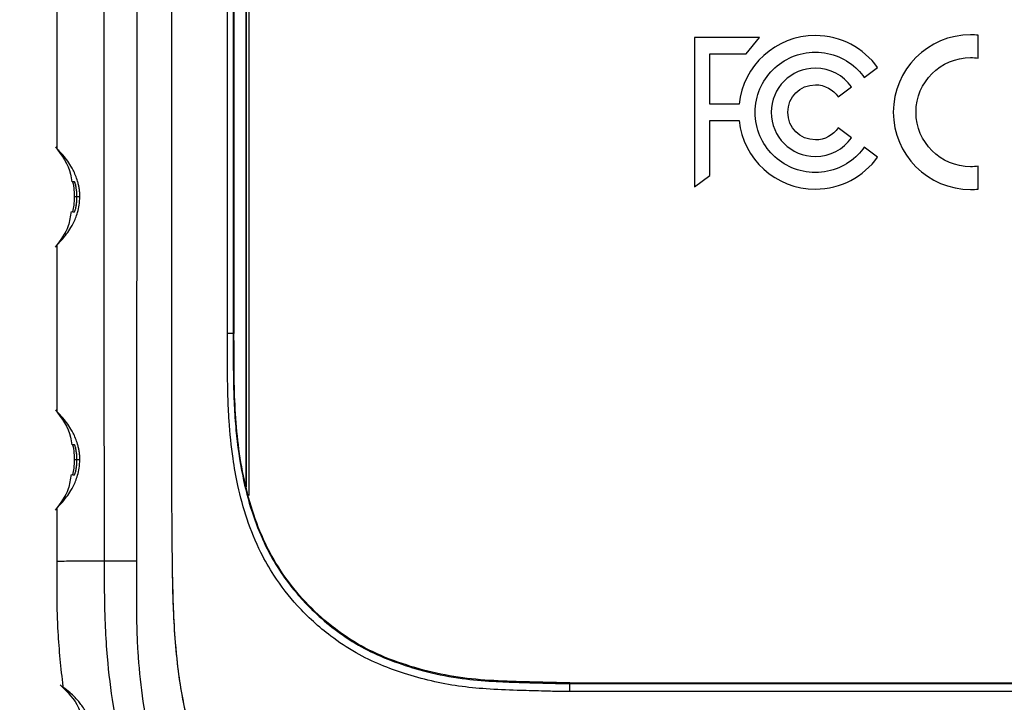
# Model space of a CAD drawing. Units: inches. Extents: x 0.3 to 16.7, y 0.1 to 10.9.
# Drawn here: x 4.5 to 5.3, y 4 to 4.5 of the extents above; entities that cross this region are included whole.
import ezdxf

# ---------------------------------------------------------------- set-up
doc = ezdxf.new("R2010")
doc.units = ezdxf.units.IN
doc.header["$MEASUREMENT"] = 0
doc.layers.add('FORMAT', color=7, linetype='Continuous')
doc.styles.add('SLDTEXTSTYLE2', font='TXT', dxfattribs={"width": 0.75})
doc.dimstyles.new('SLDDIMSTYLE0', dxfattribs={"dimtxt": 0.137795, "dimasz": 0.14, "dimexe": 0, "dimexo": 0.0625, "dimgap": 0.034449, "dimtad": 1, "dimdec": 6, "dimlfac": 2, "dimrnd": 1e-09, "dimzin": 12, "dimdsep": 46, "dimlunit": 5, "dimtxsty": 'SLDTEXTSTYLE2', "dimblk1": 'CLOSED', "dimblk2": 'CLOSED', "dimsah": 1, "dimcen": 0.09, "dimadec": 0, "dimazin": 3, "dimtfac": 1, "dimtofl": 0, "dimtmove": 0, "dimatfit": 3, "dimldrblk": 'CLOSED', "dimfxl": 0, "dimfrac": 2, "dimtolj": 1, "dimtzin": 12, "dimarcsym": 0})

# ---------------------------------------------------------------- blocks, each defined once
blk = doc.blocks.new('_Closed')
at = {"color": 0, "linetype": 'ByBlock', "lineweight": -2}
for p, q in [((-1, 0.166667), (0, 0)), ((-1, 0.166667), (-1, -0.166667)), ((0, 0), (-1, -0.166667)), ((0, 0), (-1, 0))]:
    blk.add_line(p, q, dxfattribs=at)
blk = doc.blocks.new('_D_1')
at = {"layer": 'FORMAT'}
for p, q in [((5.25643, 6.93159), (4.10577, 6.93159)), ((4.14514, 6.93159), (4.14514, 3.67564)), ((3.53801, 5.55692), (3.53801, 5.59891)), ((3.53801, 5.59891), (3.75676, 5.59891)), ((3.75676, 5.59891), (3.75676, 5.55692)), ((3.95081, 5.22832), (3.95081, 5.37052)), ((3.53801, 4.99694), (3.53801, 4.95496)), ((3.75676, 4.95496), (3.75676, 4.99694)), ((3.53801, 4.95496), (3.75676, 4.95496)), ((5.68224, 3.67564), (4.10577, 3.67564))]:
    blk.add_line(p, q, dxfattribs=at)
at = {"layer": 'FORMAT', "xscale": 0.14, "yscale": 0.14}
for p, rotation in [((4.14514, 6.93159, 0.02112), 89.99999999999926), ((4.14514, 3.67564, 0.02112), 269.9999999999993)]:
    blk.add_blockref('_Closed', p, dxfattribs=dict(at, rotation=rotation))
at = {"layer": 'FORMAT', "attachment_point": 1, "rotation": 90, "style": 'SLDTEXTSTYLE2'}
for s, insert, char_height in [('165.40', (3.57913, 4.99694), 0.137795), ('"', (3.86787, 5.39071), 0.1378), ('1', (3.7853, 5.24851), 0.1378), ('2', (3.96751, 5.24851), 0.1378), ('6', (3.86998, 5.10631), 0.1378)]:
    blk.add_mtext(s, dxfattribs=dict(at, insert=insert, char_height=char_height))

msp = doc.modelspace()

# ---------------------------------------------------------------- linework, layer by layer
at = {"color": 7, "linetype": 'Continuous', "lineweight": 25}
for p, q in [((4.69266703, 5.98004684), (4.69266701, 4.11907242)), ((4.69285601, 5.98004684), (4.69285599, 4.11846652)), ((4.69482451, 5.98004684), (4.69482449, 4.11215524)), ((4.68384912, 5.33002999), (4.68384911, 4.23169835)), ((4.67899911, 4.23166162), (4.67900293, 5.32362454)), ((4.55306535, 4.49129585), (4.55306535, 4.36826598)), ((5.23365896, 4.43507928), (5.23365896, 4.45199345)), ((5.07195799, 4.45034144), (5.02400159, 4.45034144)), ((5.02400159, 4.45034144), (5.02400159, 4.34001513)), ((5.06225053, 4.4382022), (5.07195799, 4.45034144)), ((5.03541228, 4.40110514), (5.03541228, 4.4382022)), ((5.03541228, 4.4382022), (5.06225053, 4.4382022)), ((5.14948962, 4.42086463), (5.15935461, 4.42814031)), ((5.13008258, 4.40655647), (5.13996727, 4.41384198)), ((5.05695377, 4.40110514), (5.03541228, 4.40110514)), ((5.03541228, 4.34835409), (5.03541228, 4.3889659)), ((5.03541228, 4.3889659), (5.05695377, 4.3889659)), ((5.13996727, 4.37625266), (5.13008258, 4.38352834)), ((5.15935461, 4.36195044), (5.14948962, 4.36922611)), ((5.23365896, 4.33835915), (5.23365896, 4.35529306)), ((5.02400159, 4.34001513), (5.03541228, 4.34835409)), ((4.56791052, 4.33268798), (4.56586063, 4.33268798)), ((4.57001455, 4.33268798), (4.56791052, 4.33268798)), ((4.55306536, 4.29711216), (4.55306536, 4.17408229)), ((4.68384911, 4.23169835), (4.68323937, 4.23169525)), ((4.56791052, 4.13850428), (4.56586063, 4.13850428)), ((4.57001456, 4.13850428), (4.56791052, 4.13850428)), ((4.55306536, 4.10292846), (4.55306536, 4.06364745)), ((4.93200774, 3.97374245), (4.93200482, 3.9732037)), ((4.93200774, 3.97374245), (5.78286319, 3.97374245)), ((5.35743547, 3.9672808), (4.93196978, 3.96728037))]:
    msp.add_line(p, q, dxfattribs=at)
at = {"color": 7, "linetype": 'Continuous', "lineweight": 25, "flags": 128}
for points in [[(4.61208573, 6.54324117), (4.61205954, 6.1300176), (4.61205856, 5.71679152), (4.6120627, 5.3035646), (4.61206275, 4.8903378), (4.61206323, 4.47711162), (4.61198705, 4.06394759)], [(4.68324138, 5.32580929), (4.68324139, 4.71310543), (4.68323937, 4.23169525)]]:
    msp.add_lwpolyline(points, dxfattribs=at)
at = {"color": 7, "linetype": 'Continuous', "lineweight": 25}
for points, knots in [([(4.588121, 4.06388432), (4.58809535, 4.07679809), (4.58811203, 4.08971187), (4.58810908, 4.11553943), (4.58810494, 4.15428076), (4.5880971, 4.2446772), (4.58808779, 4.42547009), (4.58808737, 4.58043543), (4.58808731, 4.8903661), (4.58808734, 5.09698655), (4.58808732, 5.71684789), (4.58806749, 6.13008879), (4.58811177, 6.54332968)], [0, 0, 0, 0, 0.015625, 0.015625, 0.03125, 0.0625, 0.125, 0.25, 0.25, 0.5, 0.5, 1, 1, 1, 1]), ([(4.63777576, 5.31739452), (4.6377743, 5.10847738), (4.63777212, 4.79510166), (4.63778113, 4.42949667), (4.63777801, 4.24669418), (4.63779864, 4.16182161), (4.63778724, 4.12264967), (4.63781432, 4.10295918), (4.63792296, 4.08337234), (4.63807692, 4.07031795), (4.63815268, 4.06389436)], [0, 0, 0, 0, 0.499997853, 0.749996779, 0.874996235, 0.937495951, 0.953120886, 0.96874575, 0.984620912, 1, 1, 1, 1]), ([(4.63777576, 5.31739452), (4.63777479, 5.10847738), (4.63777333, 4.79510167), (4.63777937, 4.42949667), (4.63778049, 4.24669418), (4.63779498, 4.16508593), (4.63779122, 4.13244263), (4.63778965, 4.11938533), (4.63781767, 4.10295499), (4.6379128, 4.08336805), (4.63807361, 4.07031372), (4.63815268, 4.06389436)], [0, 0, 0, 0, 0.499997837, 0.749996755, 0.874996207, 0.937495921, 0.945308394, 0.953120857, 0.968745725, 0.984630966, 1, 1, 1, 1]), ([(4.55210418, 4.36948666), (4.55676711, 4.36315502), (4.56264006, 4.35518033), (4.56384796, 4.3455962), (4.56409682, 4.34362157)], [0, 0, 0, 0, 0.79396822, 1, 1, 1, 1]), ([(4.57001455, 4.33268798), (4.57000893, 4.33319548), (4.56999762, 4.33421642), (4.56990635, 4.33574611), (4.56976064, 4.33727723), (4.56949649, 4.3392458), (4.56904792, 4.34161579), (4.56818039, 4.3449615), (4.56683865, 4.34873209), (4.56461011, 4.35349732), (4.56168187, 4.35827297), (4.55764389, 4.36356171), (4.55402917, 4.36734865), (4.55306541, 4.36826604), (4.55306535, 4.3682661), (4.55306535, 4.3682661)], [0, 0, 0, 0, 0.01535453, 0.030888537, 0.046736562, 0.06302558, 0.093873916, 0.126253072, 0.185390219, 0.251966735, 0.368597431, 0.502181116, 0.750575725, 0.999979818, 1, 1, 1, 1]), ([(4.56468109, 4.34380909), (4.56505962, 4.3417442), (4.56573406, 4.33806516), (4.56582203, 4.33432774), (4.56586063, 4.33268798)], [0, 0, 0, 0, 0.56125762, 1, 1, 1, 1]), ([(4.56603761, 4.34374204), (4.56583049, 4.34373842), (4.5654164, 4.34373119), (4.56500998, 4.3437241), (4.56474704, 4.34371951), (4.56471517, 4.34371895), (4.56469923, 4.34371868)], [0, 0, 0, 0, 0.250175387, 0.500200473, 0.750125307, 1, 1, 1, 1]), ([(4.56603761, 4.34374204), (4.56583075, 4.34373843), (4.56541697, 4.34373121), (4.56501092, 4.34372413), (4.56474809, 4.34371955), (4.56471623, 4.34371899), (4.56470029, 4.34371871)], [0, 0, 0, 0, 0.249912463, 0.499899943, 0.749937459, 1, 1, 1, 1]), ([(4.56791052, 4.33268798), (4.56790362, 4.33316826), (4.5678891, 4.33417984), (4.56778498, 4.33574309), (4.56762222, 4.33738227), (4.5673955, 4.33903185), (4.56702691, 4.34096776), (4.56660285, 4.34263641), (4.56622795, 4.34360452), (4.56609466, 4.34370082), (4.56603761, 4.34374204)], [0, 0, 0, 0, 0.082430972, 0.173615678, 0.273649199, 0.382596643, 0.500501195, 0.708929841, 0.875413678, 1, 1, 1, 1]), ([(4.56791052, 4.33268798), (4.5679054, 4.33316844), (4.56789516, 4.33413075), (4.56781302, 4.33555727), (4.56766557, 4.33716742), (4.567428, 4.33889129), (4.56710598, 4.34056911), (4.56676719, 4.34194547), (4.56645395, 4.34295569), (4.56618919, 4.3436216), (4.56608797, 4.34370203), (4.56603761, 4.34374204)], [0, 0, 0, 0, 0.0824018525, 0.1650398522, 0.2494184934, 0.3752081474, 0.5000196501, 0.6246929729, 0.7498901988, 0.8755708428, 1, 1, 1, 1]), ([(4.55306766, 4.29711216), (4.55334409, 4.29737495), (4.55389653, 4.29790012), (4.55765614, 4.3018283), (4.5616954, 4.30711258), (4.56461954, 4.3119017), (4.56684818, 4.31665817), (4.56842847, 4.32114076), (4.56971062, 4.32643477), (4.56991337, 4.33060618), (4.57001455, 4.33268798)], [0, 0, 0, 0, 0.249127072, 0.497866841, 0.632430869, 0.74888532, 0.815181421, 0.874135465, 0.937185499, 1, 1, 1, 1]), ([(4.56586063, 4.33268798), (4.56579799, 4.33059966), (4.56568585, 4.32686106), (4.56498879, 4.32318815), (4.56468109, 4.32156687)], [0, 0, 0, 0, 0.558583969, 1, 1, 1, 1]), ([(4.56603761, 4.32163392), (4.56606593, 4.32164653), (4.56612871, 4.3216745), (4.56628809, 4.32194231), (4.56650249, 4.32248729), (4.56677655, 4.32343122), (4.56716049, 4.32502324), (4.56755511, 4.32731808), (4.56784619, 4.33006104), (4.56789024, 4.33185964), (4.56791052, 4.33268798)], [0, 0, 0, 0, 0.069792358, 0.15472649, 0.254850957, 0.370198689, 0.500795236, 0.691704032, 0.858015232, 1, 1, 1, 1]), ([(4.56603761, 4.32163392), (4.56606914, 4.32165162), (4.56613221, 4.32168703), (4.56628004, 4.32198514), (4.56648899, 4.32253299), (4.56676926, 4.32343898), (4.56710634, 4.3248092), (4.56742823, 4.32648437), (4.56769253, 4.32841754), (4.56787529, 4.33051037), (4.56789885, 4.33196692), (4.56791052, 4.33268798)], [0, 0, 0, 0, 0.083146356, 0.166317164, 0.251002491, 0.376201478, 0.500503378, 0.62477138, 0.75044825, 0.876459906, 1, 1, 1, 1]), ([(4.5636104, 4.32188389), (4.56308396, 4.31823732), (4.56167322, 4.30846537), (4.55562404, 4.30052857), (4.55183222, 4.29555352)], [0, 0, 0, 0, 0.373166202, 1, 1, 1, 1]), ([(4.56469923, 4.32165728), (4.56471517, 4.321657), (4.56474704, 4.32165644), (4.56500998, 4.32165185), (4.5654164, 4.32164476), (4.56583049, 4.32163753), (4.56603761, 4.32163392)], [0, 0, 0, 0, 0.249874693, 0.499799527, 0.749824613, 1, 1, 1, 1]), ([(4.56470029, 4.32165724), (4.56471623, 4.32165696), (4.56474809, 4.32165641), (4.56501092, 4.32165183), (4.56541697, 4.32164475), (4.56583075, 4.32163753), (4.56603761, 4.32163392)], [0, 0, 0, 0, 0.2500625415, 0.5001000572, 0.7500875366, 1, 1, 1, 1]), ([(4.68323706, 4.23169523), (4.68317298, 4.23169443), (4.68275031, 4.23169021), (4.68121975, 4.23167738), (4.68013002, 4.23166902), (4.67899904, 4.23166162)], [0, 0, 0, 0, 0.5, 0.5, 1, 1, 1, 1]), ([(4.93196978, 3.96728025), (4.92934583, 3.96731126), (4.9223742, 3.96739365), (4.90939222, 3.96772443), (4.89142117, 3.96821236), (4.87097846, 3.96902676), (4.84977995, 3.97107371), (4.82960194, 3.97491437), (4.81042483, 3.98016447), (4.7917293, 3.9869185), (4.77319171, 3.99579297), (4.75207322, 4.00997414), (4.73122225, 4.02892129), (4.71463025, 4.050354), (4.70223129, 4.07189535), (4.69316912, 4.09417962), (4.68686684, 4.11762635), (4.6825128, 4.14196052), (4.68029262, 4.16398341), (4.67926554, 4.1870619), (4.67910674, 4.20573615), (4.67908097, 4.22115486), (4.67902091, 4.22886449), (4.67899911, 4.23166162)], [0, 0, 0, 0, 0.01826957, 0.048540719, 0.090409702, 0.143436232, 0.190958979, 0.238532474, 0.286253094, 0.329242404, 0.376792122, 0.428937104, 0.505831412, 0.571857583, 0.61678847, 0.678536838, 0.73872407, 0.785514193, 0.850524872, 0.892649657, 0.94632265, 0.980525349, 1, 1, 1, 1]), ([(4.68323937, 4.23169525), (4.68326497, 4.22836708), (4.68333275, 4.21955352), (4.68335468, 4.2057771), (4.68354898, 4.19147887), (4.6840769, 4.17653137), (4.68555347, 4.15515627), (4.68928689, 4.12863103), (4.69640619, 4.10082104), (4.70521503, 4.07811441), (4.71540472, 4.05956599), (4.72583402, 4.0449187), (4.73725939, 4.03173511), (4.75051401, 4.01911333), (4.76673356, 4.00674727), (4.78503335, 3.99619085), (4.80524401, 3.98800288), (4.82777736, 3.98127779), (4.85122406, 3.97671083), (4.87396323, 3.97480994), (4.89335008, 3.9740831), (4.90931869, 3.97367926), (4.92181939, 3.97334868), (4.92899592, 3.97324653), (4.93200482, 3.9732037)], [0, 0, 0, 0, 0.023640987, 0.062605317, 0.097854923, 0.125206544, 0.168835058, 0.250016625, 0.315082908, 0.37233472, 0.422537725, 0.464997974, 0.499815966, 0.546320157, 0.594747887, 0.644364041, 0.695893952, 0.749267638, 0.811216891, 0.865164612, 0.911176818, 0.949019867, 0.978625637, 1, 1, 1, 1]), ([(4.93200774, 3.97374245), (4.92317716, 3.97383845), (4.91434422, 3.97408323), (4.89666991, 3.97454875), (4.8878296, 3.97478299), (4.87022757, 3.97567416), (4.86147207, 3.97634312), (4.84414247, 3.97863335), (4.83556597, 3.98029182), (4.81856082, 3.98454505), (4.81008399, 3.98712531), (4.79354453, 3.99324283), (4.7855609, 3.99680748), (4.77033282, 4.00528904), (4.76307352, 4.01019515), (4.74918082, 4.02117966), (4.74271513, 4.02712964), (4.73075463, 4.03984154), (4.72525727, 4.04661699), (4.71530313, 4.06107346), (4.71083621, 4.06880371), (4.70326897, 4.08462713), (4.70011326, 4.09278299), (4.69478672, 4.1094772), (4.69261129, 4.11804763), (4.68733086, 4.14400145), (4.68548498, 4.16143539), (4.68379786, 4.19647205), (4.68402777, 4.21408182), (4.68384911, 4.23169835)], [0, 0, 0, 0, 0.0625, 0.0625, 0.125, 0.125, 0.1875, 0.1875, 0.25, 0.25, 0.3125, 0.3125, 0.375, 0.375, 0.4375, 0.4375, 0.5, 0.5, 0.5625, 0.5625, 0.625, 0.625, 0.6875, 0.6875, 0.75, 0.75, 0.875, 0.875, 1, 1, 1, 1]), ([(4.55210418, 4.17530297), (4.55676712, 4.16897132), (4.56264006, 4.16099663), (4.56384796, 4.1514125), (4.56409683, 4.14943787)], [0, 0, 0, 0, 0.79396822, 1, 1, 1, 1]), ([(4.57001456, 4.13850428), (4.57000893, 4.13901178), (4.56999762, 4.14003273), (4.56990636, 4.14156242), (4.56976064, 4.14309353), (4.5694965, 4.1450621), (4.56904793, 4.1474321), (4.5681804, 4.1507778), (4.56683865, 4.15454839), (4.56461012, 4.15931362), (4.56168188, 4.16408927), (4.5576439, 4.16937802), (4.55402918, 4.17316495), (4.55306541, 4.17408234), (4.55306536, 4.1740824), (4.55306536, 4.1740824)], [0, 0, 0, 0, 0.01535453, 0.030888537, 0.046736562, 0.06302558, 0.093873916, 0.126253072, 0.185390219, 0.251966735, 0.368597431, 0.502181116, 0.750575725, 0.999979818, 1, 1, 1, 1]), ([(4.5646811, 4.14962539), (4.56505963, 4.1475605), (4.56573407, 4.14388146), (4.56582204, 4.14014404), (4.56586063, 4.13850428)], [0, 0, 0, 0, 0.56125762, 1, 1, 1, 1]), ([(4.56603761, 4.14955834), (4.5658305, 4.14955472), (4.5654164, 4.1495475), (4.56500998, 4.1495404), (4.56474705, 4.14953581), (4.56471517, 4.14953526), (4.56469923, 4.14953498)], [0, 0, 0, 0, 0.250175387, 0.500200473, 0.750125307, 1, 1, 1, 1]), ([(4.56603761, 4.14955834), (4.56583075, 4.14955473), (4.56541697, 4.14954751), (4.56501092, 4.14954043), (4.5647481, 4.14953585), (4.56471623, 4.14953529), (4.5647003, 4.14953501)], [0, 0, 0, 0, 0.249912463, 0.499899943, 0.749937459, 1, 1, 1, 1]), ([(4.56791052, 4.13850428), (4.56790363, 4.13898457), (4.56788911, 4.13999614), (4.56778498, 4.14155939), (4.56762222, 4.14319857), (4.5673955, 4.14484816), (4.56702691, 4.14678406), (4.56660285, 4.14845271), (4.56622796, 4.14942082), (4.56609466, 4.14951712), (4.56603761, 4.14955834)], [0, 0, 0, 0, 0.082430972, 0.173615678, 0.273649199, 0.382596643, 0.500501195, 0.708929841, 0.875413678, 1, 1, 1, 1]), ([(4.56791052, 4.13850428), (4.56790541, 4.13898474), (4.56789517, 4.13994705), (4.56781303, 4.14137357), (4.56766558, 4.14298372), (4.567428, 4.14470759), (4.56710598, 4.14638542), (4.5667672, 4.14776177), (4.56645396, 4.148772), (4.5661892, 4.1494379), (4.56608797, 4.14951833), (4.56603761, 4.14955834)], [0, 0, 0, 0, 0.082401852, 0.165039852, 0.249418493, 0.375208147, 0.50001965, 0.624692973, 0.749890199, 0.875570843, 1, 1, 1, 1]), ([(4.55306766, 4.10292846), (4.5533441, 4.10319125), (4.55389653, 4.10371642), (4.55765614, 4.1076446), (4.5616954, 4.11292888), (4.56461954, 4.11771801), (4.56684819, 4.12247448), (4.56842848, 4.12695706), (4.56971062, 4.13225107), (4.56991337, 4.13642248), (4.57001456, 4.13850428)], [0, 0, 0, 0, 0.249127072, 0.497866841, 0.632430869, 0.74888532, 0.815181421, 0.874135465, 0.937185499, 1, 1, 1, 1]), ([(4.56586063, 4.13850428), (4.565798, 4.13641596), (4.56568585, 4.13267736), (4.56498879, 4.12900445), (4.5646811, 4.12738317)], [0, 0, 0, 0, 0.558583969, 1, 1, 1, 1]), ([(4.56603761, 4.12745022), (4.56606593, 4.12746283), (4.56612871, 4.12749081), (4.56628809, 4.12775861), (4.5665025, 4.12830359), (4.56677656, 4.12924753), (4.56716049, 4.13083955), (4.56755512, 4.13313439), (4.5678462, 4.13587734), (4.56789024, 4.13767594), (4.56791052, 4.13850428)], [0, 0, 0, 0, 0.069792358, 0.15472649, 0.254850957, 0.370198689, 0.500795236, 0.691704032, 0.858015232, 1, 1, 1, 1]), ([(4.56603761, 4.12745022), (4.56606914, 4.12746792), (4.56613222, 4.12750333), (4.56628004, 4.12780145), (4.56648899, 4.12834929), (4.56676926, 4.12925528), (4.56710634, 4.1306255), (4.56742824, 4.13230067), (4.56769254, 4.13423384), (4.5678753, 4.13632667), (4.56789886, 4.13778322), (4.56791052, 4.13850428)], [0, 0, 0, 0, 0.083146356, 0.166317164, 0.251002491, 0.376201478, 0.500503378, 0.62477138, 0.75044825, 0.876459906, 1, 1, 1, 1]), ([(4.56361041, 4.12770019), (4.56308397, 4.12405363), (4.56167322, 4.11428167), (4.55562405, 4.10634488), (4.55183222, 4.10136982)], [0, 0, 0, 0, 0.373166202, 1, 1, 1, 1]), ([(4.56469923, 4.12747358), (4.56471517, 4.1274733), (4.56474705, 4.12747274), (4.56500998, 4.12746816), (4.5654164, 4.12746106), (4.5658305, 4.12745383), (4.56603761, 4.12745022)], [0, 0, 0, 0, 0.249874693, 0.499799527, 0.749824613, 1, 1, 1, 1]), ([(4.5647003, 4.12747354), (4.56471623, 4.12747327), (4.5647481, 4.12747271), (4.56501092, 4.12746813), (4.56541697, 4.12746105), (4.56583075, 4.12745383), (4.56603761, 4.12745022)], [0, 0, 0, 0, 0.250062541, 0.500100057, 0.750087537, 1, 1, 1, 1]), ([(4.55320387, 4.06370687), (4.55315811, 4.06370665), (4.55244592, 4.06370321), (4.55510254, 4.06371648), (4.5615625, 4.06374877), (4.57242407, 4.0638033), (4.58288634, 4.0638573), (4.588121, 4.06388432)], [0, 0, 0, 0, 0.016845804, 0.262135319, 0.507757444, 0.753712298, 1, 1, 1, 1]), ([(4.55307263, 4.06370518), (4.55291609, 4.04626173), (4.55263852, 4.01533146), (4.55595405, 3.98458713), (4.55739975, 3.97118139)], [0, 0, 0, 0, 0.5639606486, 1, 1, 1, 1]), ([(4.93151168, 3.7129316), (4.92930416, 3.7129596), (4.92253268, 3.7130455), (4.90892475, 3.71338063), (4.88755646, 3.71390035), (4.86427576, 3.71488945), (4.83993264, 3.71730487), (4.81660002, 3.72120706), (4.78876233, 3.72818007), (4.75766647, 3.73889587), (4.72562692, 3.75480796), (4.69613937, 3.77539458), (4.66727407, 3.80165761), (4.63991326, 3.83509262), (4.61680001, 3.87680822), (4.60258694, 3.91837084), (4.59432874, 3.95733636), (4.59055637, 3.98811897), (4.58906659, 4.01198059), (4.58842879, 4.03052077), (4.58824816, 4.04687106), (4.58815945, 4.05874026), (4.588121, 4.06388432)], [0, 0, 0, 0, 0.0116604795, 0.0357680989, 0.0718933859, 0.1245631221, 0.1587924558, 0.2010392156, 0.2493853248, 0.3102215514, 0.3744202725, 0.437652575, 0.4995377948, 0.5800514913, 0.6646917344, 0.750019704, 0.8110421428, 0.8748434738, 0.9136358873, 0.9373074034, 0.9728293048, 1, 1, 1, 1]), ([(4.58812107, 4.06388432), (4.58926853, 4.06389114), (4.5907674, 4.06389837), (4.59437974, 4.06391246), (4.59649133, 4.06391929), (4.60097838, 4.06393119), (4.60334521, 4.06393622), (4.60788905, 4.06394375), (4.61005996, 4.06394625), (4.61198705, 4.06394758)], [0, 0, 0, 0, 0.25, 0.25, 0.5, 0.5, 0.75, 0.75, 1, 1, 1, 1]), ([(4.61198738, 4.06394758), (4.61197688, 4.06126726), (4.61195489, 4.05565782), (4.61185245, 4.04444375), (4.6117599, 4.03031512), (4.61199671, 4.01353256), (4.61293604, 3.99146184), (4.61559469, 3.96364861), (4.62173958, 3.93016508), (4.6314003, 3.8976577), (4.64478939, 3.86739035), (4.6622414, 3.83904945), (4.68054233, 3.81695244), (4.69821854, 3.79977432), (4.71367609, 3.78687043), (4.7296475, 3.77565687), (4.7484389, 3.76471742), (4.77090272, 3.7543697), (4.80039103, 3.74451975), (4.83224681, 3.73724746), (4.86145207, 3.73407067), (4.88300161, 3.73305893), (4.90008758, 3.73256004), (4.91535093, 3.732126), (4.92650022, 3.73195908), (4.93169088, 3.73188136)], [0, 0, 0, 0, 0.014976543, 0.031343211, 0.062665647, 0.093932363, 0.125132961, 0.18610878, 0.249914635, 0.315088138, 0.375150509, 0.434316004, 0.500525425, 0.534850724, 0.571940502, 0.61291935, 0.643725294, 0.69333456, 0.750799876, 0.817168353, 0.875486829, 0.914683465, 0.937697368, 0.970994415, 1, 1, 1, 1]), ([(4.63815268, 4.06389436), (4.63822777, 4.05901711), (4.63840706, 4.04737115), (4.63897104, 4.02722936), (4.64036597, 4.00154822), (4.64351415, 3.97311508), (4.6495116, 3.94296085), (4.65837092, 3.91374307), (4.67080498, 3.88550196), (4.68669033, 3.859895), (4.70515781, 3.83769754), (4.7273888, 3.81711609), (4.75334605, 3.79943448), (4.78205661, 3.78571193), (4.81914857, 3.77338427), (4.86892095, 3.7658053), (4.90954318, 3.76547196), (4.93150935, 3.76529171)], [0, 0, 0, 0, 0.030083593, 0.071833976, 0.124296084, 0.188734747, 0.248161907, 0.313733798, 0.376679835, 0.437920989, 0.498938808, 0.554151683, 0.624212343, 0.691659566, 0.749681739, 0.864642256, 1, 1, 1, 1]), ([(4.63815268, 4.06389436), (4.6382222, 4.05853584), (4.63837871, 4.04647003), (4.63896545, 4.02632824), (4.64027437, 4.00368575), (4.64262538, 3.98112692), (4.64583847, 3.96129532), (4.65076957, 3.93867286), (4.65835119, 3.91393276), (4.67050403, 3.88625754), (4.68600481, 3.86080068), (4.7047873, 3.83799875), (4.72752038, 3.81706312), (4.75340904, 3.79939501), (4.78200891, 3.7857604), (4.80444407, 3.77824899), (4.82354584, 3.77353543), (4.84353213, 3.76970202), (4.8706329, 3.76681677), (4.89596503, 3.76569618), (4.91626343, 3.76533165), (4.9264256, 3.76530503), (4.93150935, 3.76529171)], [0, 0, 0, 0, 0.033045213, 0.074408119, 0.124280041, 0.172925004, 0.21426206, 0.248139669, 0.31569796, 0.373456732, 0.434106623, 0.498866356, 0.554892273, 0.624114417, 0.691181091, 0.749561375, 0.769587626, 0.81242705, 0.874875636, 0.937366565, 0.968666904, 1, 1, 1, 1]), ([(4.55559233, 3.97218481), (4.56088332, 3.96702259), (4.56740799, 3.96065671), (4.57014009, 3.9521872), (4.57065667, 3.9505858)], [0, 0, 0, 0, 0.810921514, 1, 1, 1, 1]), ([(4.57845322, 3.94093578), (4.57824043, 3.94191426), (4.57780427, 3.94391991), (4.57658987, 3.94767247), (4.5748134, 3.95166573), (4.57252749, 3.95554371), (4.56965328, 3.95954134), (4.56618108, 3.96340957), (4.56161898, 3.96758638), (4.55792097, 3.97032952), (4.55640185, 3.9713608), (4.55674478, 3.97112273), (4.55674578, 3.97112203)], [0, 0, 0, 0, 0.03069225, 0.0629118545, 0.1259534681, 0.1847834894, 0.251576832, 0.3680050989, 0.5016455933, 0.7499343489, 0.9992679855, 1, 1, 1, 1]), ([(4.93196982, 3.9672833), (4.93198056, 3.96873019), (4.9319934, 3.9702908), (4.93200867, 3.97251993), (4.93201029, 3.97313028), (4.93200486, 3.97320684)], [0, 0, 0, 0, 0.5, 0.5, 1, 1, 1, 1])]:
    msp.add_open_spline(points, degree=3, knots=knots, dxfattribs=at)
for points in [[(5.11332788, 4.45172962), (5.08405784, 4.45172962), (5.05999596, 4.42956788), (5.05695377, 4.40110514)], [(5.15935461, 4.42814031), (5.14905643, 4.44241598), (5.13228991, 4.45172962), (5.11332788, 4.45172962)], [(5.2280176, 4.452279), (5.19654222, 4.452279), (5.17089525, 4.42662217), (5.17089525, 4.39518617)], [(5.23365896, 4.45199345), (5.23180801, 4.45217068), (5.22992758, 4.452279), (5.2280176, 4.452279)], [(5.08191156, 4.42646661), (5.08996502, 4.43451022), (5.10103113, 4.43948208), (5.11332788, 4.43948208)], [(5.11332788, 4.43948208), (5.12561481, 4.43948208), (5.1367006, 4.43451022), (5.14475405, 4.42646661)], [(5.18769131, 4.39518617), (5.18769131, 4.41736759), (5.20580664, 4.43548294), (5.2280176, 4.43548294)], [(5.2280176, 4.43548294), (5.22992758, 4.43548294), (5.23180801, 4.43533525), (5.23365896, 4.43507928)], [(5.06888626, 4.39505029), (5.06888626, 4.40732736), (5.07384828, 4.41839347), (5.08191156, 4.42646661)], [(5.11333576, 4.42765492), (5.09532873, 4.42765492), (5.08072817, 4.41305436), (5.08072817, 4.39504732)], [(5.13996727, 4.41384198), (5.13406009, 4.42219078), (5.12433294, 4.42765492), (5.11333576, 4.42765492)], [(5.14475405, 4.42646661), (5.14647697, 4.42473385), (5.14806205, 4.42284354), (5.14948962, 4.42086463)], [(5.0929757, 4.39504732), (5.0929954, 4.40627096), (5.10209244, 4.41537785), (5.11333576, 4.41539755)], [(5.11333576, 4.41539755), (5.12029637, 4.41537785), (5.12642014, 4.41188278), (5.13008258, 4.40655647)], [(5.08191156, 4.3636143), (5.07384828, 4.37166773), (5.06888626, 4.38275352), (5.06888626, 4.39505029)], [(5.08072817, 4.39504732), (5.08072817, 4.37703045), (5.09532873, 4.36243973), (5.11333576, 4.36243973)], [(5.11333576, 4.37468728), (5.10209244, 4.37471682), (5.0929954, 4.383804), (5.0929757, 4.39504732)], [(5.17089525, 4.39518617), (5.17089525, 4.36374032), (5.19654222, 4.33808349), (5.2280176, 4.33808349)], [(5.2280176, 4.3548894), (5.20580664, 4.3548894), (5.18769131, 4.3729752), (5.18769131, 4.39518617)], [(5.05695377, 4.3889659), (5.05999596, 4.36051302), (5.08405784, 4.33835129), (5.11332788, 4.33833159)], [(5.13008258, 4.38352834), (5.12642014, 4.37821189), (5.12029637, 4.37470696), (5.11333576, 4.37468728)], [(5.11333576, 4.36243973), (5.12433294, 4.36243973), (5.13406009, 4.36789402), (5.13996727, 4.37625266)], [(5.14948962, 4.36922611), (5.14806205, 4.36723734), (5.14647697, 4.36534705), (5.14475405, 4.3636143)], [(5.11332788, 4.35060866), (5.10103113, 4.35060866), (5.08996502, 4.35557068), (5.08191156, 4.3636143)], [(5.14475405, 4.3636143), (5.1367006, 4.35557068), (5.12561481, 4.35060866), (5.11332788, 4.35060866)], [(5.11332788, 4.33833159), (5.13228991, 4.33833159), (5.14905643, 4.34765508), (5.15935461, 4.36195044)], [(5.23365896, 4.35529306), (5.23180801, 4.35502724), (5.22992758, 4.3548894), (5.2280176, 4.3548894)], [(5.2280176, 4.33808349), (5.22992758, 4.33808349), (5.23180801, 4.33818194), (5.23365896, 4.33835915)], [(4.93200482, 3.9732037), (5.07381503, 3.97320623), (5.35743546, 3.97320235), (5.64105591, 3.97320623), (5.78286612, 3.9732037)]]:
    msp.add_open_spline(points, degree=3, dxfattribs=at)

# ---------------------------------------------------------------- dimensions: what is measured, and where the dimension line sits
at = {"layer": 'FORMAT'}
dim = msp.add_linear_dim(base=(4.14514039, 3.67564264), p1=(5.29579887, 6.93158761), p2=(5.7216087, 3.67564264), angle=90, dimstyle='SLDDIMSTYLE0', dxfattribs=at)
dim.commit()
dim.dimension.update_dxf_attribs({"geometry": '_D_1', "text_midpoint": (4.14514039, 5.27693223), "dimtype": 160})

doc.saveas('drawing.dxf')
